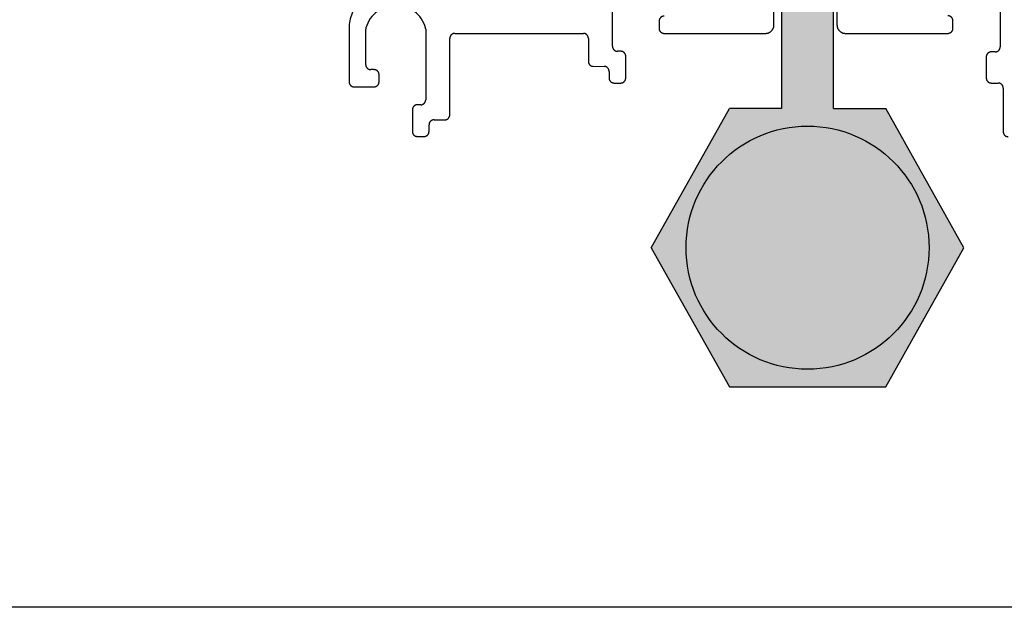
# Model space of a CAD drawing. Units: millimetres. Extents: x 0 to 11860, y 0 to 594.
# Drawn here: x 6212 to 6239, y 57 to 74 of the extents above; entities that cross this region are included whole.
import ezdxf

# ---------------------------------------------------------------- set-up
doc = ezdxf.new("R2010")
doc.units = ezdxf.units.MM
doc.linetypes.add('HIDDEN', pattern=[9.525, 6.35, -3.175])
doc.layers.add('Layer 1', color=7, linetype='Continuous')
doc.layers.add('Layout 2 - Gride', color=253, linetype='Continuous', plot=False)

msp = doc.modelspace()

# ---------------------------------------------------------------- hatches: boundary and pattern name
at = {"layer": 'Layer 1', "linetype": 'Continuous', "true_color": 0x58595a, "transparency": 33554508}
h = msp.add_hatch(color=251, dxfattribs=at)
h.dxf.hatch_style = 1
h.paths.add_polyline_path([(6229.271, 67.304), (6231.408, 71.103), (6232.833, 71.103), (6232.833, 75.77), (6231.775, 76.489), (6231.775, 74.177), (6230.826, 74.177), (6230.826, 75.947), (6231.063, 76.184), (6231.063, 88.583), (6230.788, 88.858), (6230.788, 90.995), (6231.769, 90.995), (6231.769, 89.259), (6232.933, 90.027), (6232.933, 90.903), (6234.258, 90.903), (6234.258, 71.103), (6235.682, 71.103), (6237.819, 67.304), (6235.682, 63.505), (6231.408, 63.505)])
h.paths.add_polyline_path([(6236.865, 67.304, 1), (6230.225, 67.304, 1)], flags=16)
h.paths.add_polyline_path([(6234.258, 75.77), (6234.258, 90.019), (6234.339, 89.971), (6234.339, 89.881, 0.267894), (6234.408, 89.763), (6234.909, 89.474, 0.422114), (6235.097, 89.527), (6235.207, 89.462), (6235.207, 91.006), (6236.157, 91.006), (6236.157, 88.869), (6235.92, 88.632), (6235.92, 76.184), (6236.157, 75.947), (6236.157, 74.177), (6235.207, 74.177), (6235.207, 76.328)])
h = msp.add_hatch(color=251, dxfattribs=at)
h.dxf.hatch_style = 1
h.paths.add_polyline_path([(6236.865, 67.304, 1), (6230.225, 67.304, 1)])

# ---------------------------------------------------------------- linework, layer by layer
at = {"layer": 'Layer 1', "color": 251, "linetype": 'Continuous', "true_color": 0x58595a}
for p, q in [((6234.258, 71.103), (6234.258, 90.903)), ((6232.833, 75.77), (6232.833, 71.103)), ((6229.271, 67.304), (6231.408, 71.103)), ((6232.833, 71.103), (6231.408, 71.103)), ((6234.258, 71.103), (6235.682, 71.103)), ((6237.819, 67.304), (6235.682, 71.103)), ((6229.271, 67.304), (6231.408, 63.505)), ((6235.682, 63.505), (6237.819, 67.304)), ((6231.408, 63.505), (6235.682, 63.505))]:
    msp.add_line(p, q, dxfattribs=at)
at = {"layer": 'Layer 1', "color": 251, "linetype": 'HIDDEN', "true_color": 0x58595a}
for points in [[(6229.623, 73.628, 0.414214), (6229.487, 73.492), (6229.487, 73.294, 0.414214), (6229.623, 73.157), (6232.398, 73.157, 0.414214), (6232.626, 73.385), (6232.626, 75.508, 0.250874)], [(6234.349, 75.528), (6234.349, 73.385, 0.414214), (6234.577, 73.157), (6237.382, 73.157, 0.414214), (6237.518, 73.294), (6237.518, 73.5, 0.414214), (6237.382, 73.636)], [(6222.108, 74.381, 0.414214), (6221.016, 73.289), (6221.016, 71.833, 0.414214), (6221.152, 71.697), (6221.698, 71.697, 0.414214), (6221.834, 71.833), (6221.834, 72.029, 0.414214), (6221.698, 72.166), (6221.607, 72.166, -0.414214), (6221.471, 72.302), (6221.471, 73.272, -0.068042), (6221.476, 73.308, -0.759453), (6223.104, 73.308, -0.068042), (6223.109, 73.272), (6223.109, 71.344, -0.414214), (6222.972, 71.207), (6222.881, 71.207, 0.414214), (6222.745, 71.071), (6222.745, 70.477, 0.414214), (6222.881, 70.341), (6222.881, 70.341), (6223.063, 70.341, 0.414214), (6223.2, 70.477), (6223.2, 70.659, -0.414214), (6223.336, 70.796), (6223.631, 70.796, 0.414233), (6223.768, 70.933), (6223.768, 73.021, -0.414214), (6223.904, 73.157), (6227.417, 73.157, -0.414214), (6227.554, 73.021), (6227.554, 72.393, 0.414233), (6227.69, 72.257), (6227.985, 72.256, -0.414214), (6228.121, 72.12), (6228.121, 71.938, 0.414214), (6228.258, 71.801), (6228.44, 71.801, 0.414214), (6228.576, 71.938), (6228.576, 72.531, 0.414214), (6228.44, 72.668), (6228.349, 72.668, -0.414214), (6228.212, 72.804), (6228.212, 74.75, -0.777778)], [(6238.809, 74.77), (6238.809, 72.788, -0.414214), (6238.673, 72.652), (6238.565, 72.652, 0.414214), (6238.428, 72.515), (6238.428, 71.938, 0.414214), (6238.565, 71.801), (6238.755, 71.801, -0.414214), (6238.891, 71.665), (6238.891, 70.471, 0.414214), (6239.028, 70.335)]]:
    msp.add_lwpolyline(points, format="xyb", dxfattribs=at)
at = {"layer": 'Layer 1', "color": 251, "linetype": 'Continuous', "true_color": 0x58595a}
msp.add_circle((6233.545, 67.304), 3.32, dxfattribs=at)
at = {"layer": 'Layout 2 - Gride'}
msp.add_lwpolyline([(6180, 520.517), (6560, 520.517), (6560, 57.483), (6180, 57.483)], close=True, dxfattribs=at)

doc.saveas('drawing.dxf')
